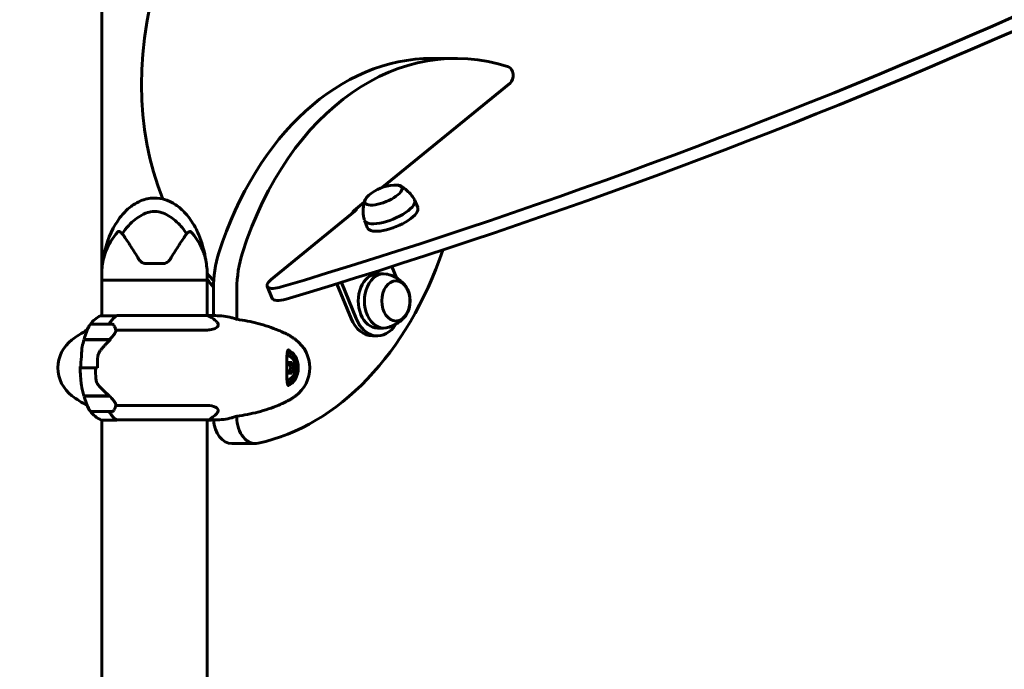
# Model space of a CAD drawing. Units: millimetres. Extents: x 10851 to 20635, y 3870 to 16976.
# Drawn here: x 13685 to 14248, y 16303 to 16674 of the extents above; entities that cross this region are included whole.
import ezdxf

# ---------------------------------------------------------------- set-up
doc = ezdxf.new("R2010")
doc.units = ezdxf.units.MM
doc.header["$LTSCALE"] = 70
doc.layers.add('Widoczne (ISO)', color=7, linetype='Continuous', lineweight=60)
doc.layers.add('Wymiar (ISO)', color=7, linetype='Continuous', lineweight=18, true_color=0x00803f)
doc.styles.add('Tekst etykiety (ISO)', font='tahoma.ttf')
doc.dimstyles.new('Domyślne (ISO)', dxfattribs={"dimscale": 70, "dimtxt": 3.5, "dimasz": 2.5, "dimexe": 3.175, "dimexo": 0, "dimgap": 0.762, "dimtad": 1, "dimtoh": 1, "dimdec": 0, "dimrnd": 1e-08, "dimzin": 0, "dimtxsty": 'Tekst etykiety (ISO)', "dimcen": 0.09, "dimdle": 10, "dimclrd": 256, "dimclre": 256, "dimclrt": 256, "dimadec": 0, "dimazin": 0, "dimtfac": 0.714286, "dimtdec": 0, "dimtmove": 0, "dimatfit": 3, "dimfxl": 1, "dimtolj": 1, "dimtzin": 0, "dimlwd": -1, "dimlwe": -1, "dimarcsym": 0})

# ---------------------------------------------------------------- blocks, each defined once
blk = doc.blocks.new('*D5')
at = {"layer": 'Defpoints', "color": 0, "transparency": 16777216}
for p in [(13761.66, 16972.15), (11486.85, 13925.15), (12351.23, 13925.15)]:
    blk.add_point(p, dxfattribs=at)
at = {"layer": 'Wymiar (ISO)', "transparency": 16777216}
for p, q in [((13761.66, 16972.15), (11264.6, 16972.15)), ((11486.85, 16797.15), (11486.85, 14100.15)), ((12351.23, 13925.15), (11264.6, 13925.15))]:
    blk.add_line(p, q, dxfattribs=at)
for points in [[(11457.68, 16797.15), (11516.01, 16797.15), (11486.85, 16972.15)], [(11457.68, 14100.15), (11516.01, 14100.15), (11486.85, 13925.15)]]:
    blk.add_solid(points, dxfattribs=at)
at = {"layer": 'Wymiar (ISO)', "transparency": 16777216, "insert": (11178.31, 15448.65), "char_height": 245, "attachment_point": 2, "rotation": 90, "style": 'Tekst etykiety (ISO)'}
blk.add_mtext('\\A1;3047', dxfattribs=at)

msp = doc.modelspace()

# ---------------------------------------------------------------- linework, layer by layer
at = {"layer": 'Widoczne (ISO)'}
for p, q in [((13731.46, 16528.15), (13731.46, 16845.43)), ((13920.45, 16651.94), (13933.88, 16651.94)), ((13892.04, 16578.31), (13965, 16637.88)), ((13875.84, 16565.08), (13881.58, 16569.77)), ((13912.16, 16566.73), (13910.39, 16571.06)), ((13876.19, 16564.65), (13828.25, 16525.5)), ((13883.46, 16555.01), (13881.69, 16559.34)), ((13756.98, 16534.65), (13766.24, 16534.65)), ((13889.14, 16528.86), (13892.67, 16528.86)), ((13897.43, 16533.04), (13900.11, 16526.48)), ((13731.46, 16525.15), (13731.46, 16528.15)), ((13791.76, 16525.15), (13731.46, 16525.15)), ((13731.46, 16525.15), (13791.76, 16525.15)), ((13731.46, 16504.87), (13731.46, 16525.15)), ((13791.76, 16525.15), (13791.76, 16528.15)), ((13791.76, 16505.06), (13791.76, 16525.15)), ((13865.97, 16523.19), (13874.06, 16503.36)), ((13876.89, 16503.36), (13868.48, 16523.96)), ((13795.3, 16504.98), (13795.3, 16520.18)), ((13808.74, 16520.18), (13808.74, 16502.86)), ((13826.07, 16521.72), (13828.9, 16514.8)), ((13739.82, 16504.87), (13730.91, 16504.87)), ((13792.02, 16505.06), (13740.11, 16505.06)), ((13722.95, 16496.64), (13723.23, 16496.64)), ((13737.45, 16500.15), (13725.45, 16500.15)), ((13739.52, 16496.64), (13790.19, 16496.64)), ((13889.14, 16497.86), (13892.67, 16497.86)), ((13721.28, 16491.15), (13736.28, 16491.15)), ((13721.34, 16491.35), (13735.88, 16491.35)), ((13726.41, 16491.15), (13726.41, 16491.35)), ((13726.46, 16491.35), (13726.46, 16491.15)), ((13726.74, 16491.15), (13726.74, 16491.35)), ((13726.99, 16491.15), (13726.99, 16491.35)), ((13727.22, 16491.35), (13727.22, 16491.15)), ((13727.88, 16491.15), (13727.88, 16491.35)), ((13728.07, 16491.15), (13728.07, 16491.35)), ((13728.7, 16491.35), (13728.7, 16491.15)), ((13729.64, 16491.15), (13729.64, 16491.35)), ((13729.74, 16491.15), (13729.74, 16491.35)), ((13730.66, 16491.35), (13730.66, 16491.15)), ((13731.71, 16491.15), (13731.71, 16491.35)), ((13732.69, 16491.15), (13732.69, 16491.35)), ((13732.76, 16491.35), (13732.76, 16491.15)), ((13733.74, 16491.15), (13733.74, 16491.35)), ((13734.46, 16491.15), (13734.46, 16491.35)), ((13734.63, 16491.35), (13734.63, 16491.15)), ((13735.38, 16491.15), (13735.38, 16491.35)), ((13735.71, 16491.15), (13735.71, 16491.35)), ((13735.88, 16491.35), (13736.64, 16491.35)), ((13735.95, 16491.35), (13735.95, 16491.15)), ((13736.33, 16491.19), (13736.33, 16491.35)), ((13886.31, 16493.36), (13889.14, 16493.36)), ((13840.16, 16478.15), (13837.71, 16478.15)), ((13839.63, 16475.15), (13838.41, 16478.15)), ((13719.47, 16475.15), (13718.25, 16475.15)), ((13719.47, 16475.15), (13727.87, 16475.15)), ((13727.87, 16475.15), (13719.47, 16475.15)), ((13727.87, 16475.15), (13729.09, 16475.15)), ((13837.71, 16472.15), (13840.16, 16472.15)), ((13838.41, 16472.15), (13839.63, 16475.15)), ((13841.39, 16475.15), (13839.63, 16475.15)), ((13735.65, 16459.15), (13721.28, 16459.15)), ((13735.88, 16458.95), (13721.34, 16458.95)), ((13726.41, 16458.95), (13726.41, 16459.15)), ((13726.46, 16459.15), (13726.46, 16458.95)), ((13726.74, 16458.95), (13726.74, 16459.15)), ((13726.99, 16458.95), (13726.99, 16459.15)), ((13727.22, 16459.15), (13727.22, 16458.95)), ((13727.88, 16458.95), (13727.88, 16459.15)), ((13728.07, 16458.95), (13728.07, 16459.15)), ((13728.7, 16459.15), (13728.7, 16458.95)), ((13729.64, 16458.95), (13729.64, 16459.15)), ((13729.74, 16458.95), (13729.74, 16459.15)), ((13730.66, 16459.15), (13730.66, 16458.95)), ((13731.71, 16458.95), (13731.71, 16459.15)), ((13732.69, 16458.95), (13732.69, 16459.15)), ((13732.76, 16459.15), (13732.76, 16458.95)), ((13733.74, 16458.95), (13733.74, 16459.15)), ((13734.46, 16458.95), (13734.46, 16459.15)), ((13734.63, 16459.15), (13734.63, 16458.95)), ((13735.38, 16458.95), (13735.38, 16459.15)), ((13735.71, 16458.95), (13735.71, 16459.1)), ((13723.23, 16453.67), (13722.95, 16453.67)), ((13725.45, 16450.15), (13737.45, 16450.15)), ((13790.19, 16453.67), (13739.52, 16453.67)), ((13731.2, 16445.24), (13740.11, 16445.24)), ((13731.46, 15629.75), (13731.46, 16445.24)), ((13739.9, 16445.43), (13792.31, 16445.43)), ((13791.76, 15629.75), (13791.76, 16445.43)), ((13808.74, 16447.45), (13808.74, 16446.86)), ((13805.91, 16431.86), (13819.34, 16431.86))]:
    msp.add_line(p, q, dxfattribs=at)
for centre, radius, start, end in [((13899.77, 16556.07), 23.54, 93.2899, 131.1254), ((13777.2, 16528.15), 45.74, 169.3187, 180), ((13746.02, 16528.15), 45.74, 0, 10.6813), ((13737.7, 16490.44), 16, 115.9828, 143.671), ((13730.91, 16504.37), 0.5, 90, 115.9828), ((13785.52, 16490.44), 16, 42.7554, 66.0245), ((13756.41, 16435.15), 70, 118.5557, 126.8699), ((13775.06, 16475.15), 56.11, 154.1852, 163.2199), ((13737.7, 16490.44), 16, 145.5773, 157.2158), ((13725.45, 16499.15), 1, 90, 154.1852), ((13737.45, 16499.15), 1, 25.8148, 90), ((13687.84, 16475.15), 56.11, 24.5312, 25.8148), ((13726.41, 16475.15), 20, 126.8699, 233.1301), ((13775.06, 16475.15), 56.11, 163.433, 167.629), ((13800.39, 16435.15), 70, 53.1301, 54.7233), ((13830.39, 16475.15), 20, 306.8699, 53.1301), ((13832.56, 16475.15), 9.67, 347.2441, 12.7559), ((13775.06, 16475.15), 56.11, 190.212, 196.567), ((13756.41, 16515.15), 70, 233.1301, 241.4443), ((13775.06, 16475.15), 56.11, 196.7801, 205.8148), ((13800.39, 16515.15), 70, 305.2767, 306.8699), ((13737.7, 16459.86), 16, 202.7842, 214.4227), ((13725.45, 16451.15), 1, 205.8148, 270), ((13737.7, 16459.86), 16, 216.329, 246.0245), ((13737.45, 16451.15), 1, 270, 334.1852), ((13687.84, 16475.15), 56.11, 334.1852, 335.4688), ((13792.31, 16445.93), 0.5, 270, 295.9828), ((13785.52, 16459.86), 16, 295.9828, 317.2446)]:
    msp.add_arc(centre, radius, start, end, dxfattribs=at)
for centre, major_axis, ratio, start_param, end_param in [((14959.55, 17058.42), (-1193.05, -487.06), 0.353553, 5.711257, 6.282696), ((13988.54, 17058.42), (1193.05, 487.06), 0.353553, 4.440591, 5.14097), ((13991.37, 17051.49), (-1193.05, -487.06), 0.353553, 1.298999, 1.999377), ((13933.88, 16462.46), (0, 189.48), 0.707107, 6.056219, 7.427325), ((13920.45, 16462.46), (0, 189.48), 0.707107, 0, 1.14414), ((13963.23, 16642.21), (0, 5), 0.707107, 3.665191, 6.056219), ((13892.5, 16573.86), (-10.65, -4.35), 0.353553, 5.49009, 10.217874), ((13896.04, 16565.2), (-14.35, -5.86), 0.353553, 6.233922, 9.474042), ((13877.26, 16561.62), (0, -4), 0.707107, 3.665191, 4.231756), ((13873.37, 16564.65), (3.7, 1.51), 0.353553, 5.426113, 6.238869), ((13897.81, 16560.87), (-14.35, -5.86), 0.353553, 0, 3.141593), ((13830.66, 16520.18), (0, -50), 0.707107, 4.285732, 4.712389), ((13844.09, 16520.18), (0, 50), 0.707107, 1.14414, 1.570796), ((13799.63, 16628.94), (0, -199.21), 0.707107, 0.151959, 1.121611), ((14959.55, 17058.42), (-1193.05, -487.06), 0.353553, 0.107136, 0.119213), ((13889.14, 16513.36), (0, 15.5), 0.707107, 0, 3.141593), ((13892.67, 16513.36), (0, 15.5), 0.707107, 6.152527, 9.555436), ((14962.37, 17051.49), (-1193.05, -487.06), 0.353553, 0.097518, 0.109573), ((13835.33, 16525.5), (-9.26, -3.78), 0.353553, 5.426113, 7.582184), ((13838.15, 16518.58), (-9.26, -3.78), 0.353553, 0, 1.298999), ((13744.7, 16490.44), (0, -16), 0.707107, 3.560044, 4.060147), ((13744.7, 16490.44), (0, -16), 0.707107, 3.595078, 4.060147), ((13886.31, 16513.36), (0, -20), 0.707107, 5.235988, 6.283185), ((13889.14, 16513.36), (0, -20), 0.707107, 5.235988, 7.121027), ((13727.04, 16490.48), (12.68, 7.36), 0.336637, 5.313061, 5.340802), ((13837.27, 16475.15), (0, -8.75), 0.707107, 0.049303, 3.092291), ((13836.56, 16475.15), (0, -10.25), 0.707107, 0.208332, 2.933242), ((13830.72, 16476.65), (5.81, 7.12), 0.612372, 5.201653, 5.365655), ((13837.27, 16475.15), (0, 7), 0.707107, 5.022234, 6.259339), ((13834.39, 16476.65), (5.81, -7.12), 0.612372, 0.91753, 1.296767), ((13830.72, 16473.65), (-5.81, 7.12), 0.612372, 4.059123, 4.223124), ((13837.27, 16475.15), (0, -7), 0.707107, 0.023844, 1.260952), ((13834.39, 16473.65), (-5.81, -7.12), 0.612372, 1.844825, 2.224062), ((13744.7, 16459.86), (0, 16), 0.707107, 2.223038, 2.688107), ((13744.7, 16459.86), (0, 16), 0.707107, 2.223038, 2.723141), ((13739.9, 16445.93), (0, -0.5), 0.707107, 5.8297, 6.283185), ((13739.9, 16445.65), (0, -0.5), 0.707107, 0.616365, 1.111118), ((13805.91, 16446.86), (0, -15), 0.707107, 4.81504, 6.283185), ((13819.34, 16446.86), (0, -15), 0.707107, 4.712389, 6.435144)]:
    msp.add_ellipse(centre, major_axis=major_axis, ratio=ratio, start_param=start_param, end_param=end_param, dxfattribs=at)
msp.add_ellipse((13899.74, 16513.36), major_axis=(0, -11.5), ratio=0.707107, dxfattribs=at)
for points, knots in [([(13903.23, 16577.97), (13903.1, 16578.18), (13902.95, 16578.37), (13902.52, 16578.77), (13902.23, 16578.96), (13901.6, 16579.25), (13901.26, 16579.35), (13900.53, 16579.51), (13900.14, 16579.56), (13899.31, 16579.6), (13898.87, 16579.6), (13898.42, 16579.57)], [2.7782275, 2.7782275, 2.7782275, 2.7782275, 2.8906863, 2.8906863, 3.0508767, 3.0508767, 3.2110671, 3.2110671, 3.3712575, 3.3712575, 3.5314479, 3.5314479, 3.5314479, 3.5314479]), ([(13884.28, 16573.8), (13883.94, 16573.5), (13883.62, 16573.2), (13883.07, 16572.59), (13882.82, 16572.28), (13882.41, 16571.66), (13882.24, 16571.34), (13881.99, 16570.69), (13881.91, 16570.36), (13881.89, 16569.77), (13881.91, 16569.53), (13881.97, 16569.29)], [5.0711366, 5.0711366, 5.0711366, 5.0711366, 5.231327, 5.231327, 5.3915174, 5.3915174, 5.5517078, 5.5517078, 5.7118982, 5.7118982, 5.824357, 5.824357, 5.824357, 5.824357]), ([(13910.27, 16571.3), (13909.82, 16572.07), (13909.33, 16572.81), (13908.29, 16574.16), (13907.75, 16574.79), (13906.64, 16575.93), (13906.08, 16576.44), (13904.97, 16577.36), (13904.42, 16577.77), (13903.34, 16578.49), (13902.82, 16578.8), (13902.31, 16579.08)], [1.9947345, 1.9947345, 1.9947345, 1.9947345, 2.0408958, 2.0408958, 2.0870571, 2.0870571, 2.1332183, 2.1332183, 2.1793796, 2.1793796, 2.2255409, 2.2255409, 2.2255409, 2.2255409]), ([(13732.25, 16536.63), (13733.35, 16543.82), (13735.65, 16551.02), (13740.92, 16559.79), (13742.71, 16562.19), (13746.2, 16565.78), (13747.78, 16567.13), (13750.79, 16569.14), (13752.19, 16569.91), (13756.06, 16571.53), (13758.72, 16572.12), (13763.54, 16572.18), (13765.75, 16571.83), (13769.88, 16570.5), (13771.84, 16569.53), (13775.71, 16566.96), (13777.61, 16565.26), (13781.45, 16561.03), (13783.28, 16558.34), (13786.88, 16551.73), (13788.43, 16547.63), (13790.14, 16541.21), (13790.61, 16538.93), (13790.97, 16536.63)], [0, 0, 0, 0, 2.182596, 2.182596, 3.070128, 3.070128, 3.685266, 3.685266, 4.157512, 4.157512, 4.9457, 4.9457, 5.601679, 5.601679, 6.246065, 6.246065, 6.997235, 6.997235, 7.959311, 7.959311, 9.255762, 9.255762, 9.953218, 9.953218, 9.953218, 9.953218]), ([(13881.85, 16570.72), (13881.68, 16570.17), (13881.53, 16569.58), (13881.26, 16568.31), (13881.15, 16567.64), (13881, 16566.2), (13880.96, 16565.44), (13880.97, 16563.85), (13881.01, 16563.03), (13881.22, 16561.33), (13881.39, 16560.46), (13881.61, 16559.6)], [4.8069933, 4.8069933, 4.8069933, 4.8069933, 4.8531546, 4.8531546, 4.8993159, 4.8993159, 4.9454771, 4.9454771, 4.9916384, 4.9916384, 5.0377997, 5.0377997, 5.0377997, 5.0377997]), ([(13743.21, 16551.68), (13744.27, 16553.4), (13745.49, 16555.01), (13749.16, 16559.02), (13751.76, 16561.03), (13755.46, 16563.03), (13757.22, 16563.87), (13760.89, 16564.58), (13762.48, 16564.57), (13764.99, 16564.05), (13765.85, 16563.78), (13769.19, 16562.46), (13771.92, 16560.74), (13776.61, 16556.43), (13778.48, 16554.16), (13780.01, 16551.68)], [-8.670723, -8.670723, -8.670723, -8.670723, -7.629846, -7.629846, -5.858386, -5.858386, -5.058101, -5.058101, -4.413951, -4.413951, -4.068779, -4.068779, -3.024201, -3.024201, -2.152299, -2.152299, -2.152299, -2.152299]), ([(13740.74, 16552.9), (13737.51, 16549.28), (13735.37, 16545.45), (13733.12, 16539.98), (13732.62, 16538.12), (13732.34, 16537.01), (13732.31, 16536.86), (13732.27, 16536.69), (13732.25, 16536.64), (13732.25, 16536.63), (13732.25, 16536.63), (13732.25, 16536.63)], [0.206777, 0.206777, 0.206777, 0.206777, 1.765843, 1.765843, 2.836318, 2.836318, 3.102384, 3.102384, 3.308115, 3.308115, 3.331153, 3.331153, 3.331153, 3.331153]), ([(13743.21, 16551.68), (13742.95, 16552.02), (13742.64, 16552.32), (13742, 16552.81), (13741.69, 16552.97), (13741.27, 16553.07), (13741.12, 16553.08), (13740.94, 16553.04), (13740.88, 16553.01), (13740.8, 16552.96), (13740.77, 16552.93), (13740.74, 16552.9)], [0.0301438, 0.0301438, 0.0301438, 0.0301438, 0.2023187, 0.2023187, 0.3866192, 0.3866192, 0.4998078, 0.4998078, 0.5509934, 0.5509934, 0.5793275, 0.5793275, 0.5793275, 0.5793275]), ([(13782.48, 16552.9), (13782.45, 16552.94), (13782.41, 16552.96), (13782.33, 16553.01), (13782.29, 16553.03), (13782.16, 16553.06), (13782.08, 16553.07), (13781.84, 16553.05), (13781.65, 16553), (13780.98, 16552.69), (13780.45, 16552.25), (13780.01, 16551.68)], [0, 0, 0, 0, 0.0151508, 0.0151508, 0.033742, 0.033742, 0.0697851, 0.0697851, 0.143535, 0.143535, 0.3191937, 0.3191937, 0.3191937, 0.3191937]), ([(13790.97, 16536.63), (13790.97, 16536.63), (13790.96, 16536.65), (13790.94, 16536.76), (13790.91, 16536.86), (13790.84, 16537.17), (13790.77, 16537.44), (13790.52, 16538.4), (13790.25, 16539.31), (13789.15, 16542.45), (13787.93, 16545.34), (13784.87, 16550.01), (13783.73, 16551.5), (13782.48, 16552.9)], [3.331153, 3.331153, 3.331153, 3.331153, 3.490318, 3.490318, 3.717936, 3.717936, 4.112889, 4.112889, 4.940235, 4.940235, 6.583199, 6.583199, 7.390591, 7.390591, 7.390591, 7.390591]), ([(13752.68, 16537.1), (13751.11, 16539.74), (13749.56, 16542.22), (13746.66, 16546.7), (13745.3, 16548.68), (13744.06, 16550.47), (13743.93, 16550.66), (13743.8, 16550.84)], [1.105496, 1.105496, 1.105496, 1.105496, 2.081341, 2.081341, 3.078814, 3.078814, 3.200795, 3.200795, 3.200795, 3.200795]), ([(13779.41, 16550.84), (13779.29, 16550.66), (13779.16, 16550.47), (13777.92, 16548.69), (13776.57, 16546.7), (13773.66, 16542.22), (13772.11, 16539.74), (13770.54, 16537.1)], [6.169681, 6.169681, 6.169681, 6.169681, 6.291663, 6.291663, 7.287851, 7.287851, 8.264979, 8.264979, 8.264979, 8.264979]), ([(13756.98, 16534.65), (13756.5, 16534.65), (13756.03, 16534.72), (13754.92, 16535.04), (13754.31, 16535.37), (13753.34, 16536.17), (13752.97, 16536.61), (13752.68, 16537.1)], [0, 0, 0, 0, 0.1723631, 0.1723631, 0.4296659, 0.4296659, 0.6483674, 0.6483674, 0.6483674, 0.6483674]), ([(13770.54, 16537.1), (13770.28, 16536.66), (13769.95, 16536.26), (13768.96, 16535.37), (13768.2, 16534.97), (13767.01, 16534.7), (13766.63, 16534.65), (13766.24, 16534.65)], [0, 0, 0, 0, 0.1954368, 0.1954368, 0.5081356, 0.5081356, 0.6483624, 0.6483624, 0.6483624, 0.6483624]), ([(13905.69, 16521.21), (13905.32, 16521.77), (13904.88, 16522.35), (13903.86, 16523.53), (13903.27, 16524.12), (13901.92, 16525.28), (13901.15, 16525.85), (13899.43, 16526.9), (13898.47, 16527.38), (13896.39, 16528.19), (13895.27, 16528.51), (13894.1, 16528.73)], [0.6665027, 0.6665027, 0.6665027, 0.6665027, 0.8044299, 0.8044299, 0.9423571, 0.9423571, 1.0802843, 1.0802843, 1.2182116, 1.2182116, 1.3561388, 1.3561388, 1.3561388, 1.3561388]), ([(13899.54, 16501.87), (13900.34, 16501.89), (13901.13, 16502.08), (13902.73, 16502.76), (13903.51, 16503.3), (13904.96, 16504.7), (13905.6, 16505.57), (13906.66, 16507.55), (13907.07, 16508.67), (13907.62, 16511.02), (13907.76, 16512.25), (13907.74, 16514.72), (13907.58, 16515.95), (13907, 16518.29), (13906.56, 16519.4), (13905.45, 16521.37), (13904.78, 16522.24), (13903.25, 16523.63), (13902.4, 16524.15), (13900.86, 16524.71), (13900.2, 16524.84), (13899.54, 16524.86)], [5.437707, 5.437707, 5.437707, 5.437707, 5.708926, 5.708926, 6.014266, 6.014266, 6.335798, 6.335798, 6.664939, 6.664939, 6.995271, 6.995271, 7.32552, 7.32552, 7.655848, 7.655848, 7.98474, 7.98474, 8.304977, 8.304977, 8.530715, 8.530715, 8.530715, 8.530715]), ([(13797.27, 16501.3), (13797.71, 16500.82), (13797.96, 16500.35), (13798.16, 16498.99), (13797.56, 16498.17), (13795.51, 16497.24), (13794.52, 16496.99), (13792.4, 16496.7), (13791.35, 16496.64), (13790.19, 16496.64)], [2.77524, 2.77524, 2.77524, 2.77524, 3.44936, 3.44936, 4.840595, 4.840595, 5.656639, 5.656639, 6.296646, 6.296646, 6.296646, 6.296646]), ([(13801.21, 16504.69), (13802.72, 16504.46), (13804.25, 16504.15), (13806.51, 16503.56), (13807.25, 16503.34), (13807.98, 16503.11)], [34.7828406, 34.7828406, 34.7828406, 34.7828406, 35.3783959, 35.3783959, 35.6691337, 35.6691337, 35.6691337, 35.6691337]), ([(13838.46, 16493.76), (13836.55, 16494.77), (13834.62, 16495.68), (13830.73, 16497.32), (13828.76, 16498.05), (13824.8, 16499.37), (13822.81, 16499.95), (13818.81, 16500.98), (13816.8, 16501.42), (13812.8, 16502.21), (13810.81, 16502.54), (13808.82, 16502.83)], [0, 0, 0, 0, 0.84984, 0.84984, 1.69968, 1.69968, 2.54952, 2.54952, 3.399359, 3.399359, 4.242331, 4.242331, 4.242331, 4.242331]), ([(13894.1, 16497.99), (13895.27, 16498.21), (13896.39, 16498.54), (13898.47, 16499.35), (13899.43, 16499.83), (13901.15, 16500.88), (13901.92, 16501.45), (13903.27, 16502.61), (13903.86, 16503.2), (13904.88, 16504.37), (13905.32, 16504.95), (13905.69, 16505.52)], [4.759048, 4.759048, 4.759048, 4.759048, 4.8969752, 4.8969752, 5.0349024, 5.0349024, 5.1728297, 5.1728297, 5.3107569, 5.3107569, 5.4486841, 5.4486841, 5.4486841, 5.4486841]), ([(13739.52, 16496.64), (13739.52, 16496.44), (13739.49, 16496.23), (13739.23, 16495.29), (13738.74, 16494.46), (13737.45, 16492.86), (13736.72, 16492.1), (13735.88, 16491.35)], [-2.553905, -2.553905, -2.553905, -2.553905, -2.410923, -2.410923, -1.933986, -1.933986, -1.54469, -1.54469, -1.54469, -1.54469]), ([(13738.89, 16498.45), (13738.89, 16498.44), (13738.9, 16498.43), (13739.14, 16497.89), (13739.34, 16497.28), (13739.52, 16496.64)], [0.1980922, 0.1980922, 0.1980922, 0.1980922, 0.2028161, 0.2028161, 0.4461333, 0.4461333, 0.4461333, 0.4461333]), ([(13736.25, 16491.12), (13735.88, 16490.77), (13735.51, 16490.41), (13734.75, 16489.66), (13734.36, 16489.27), (13733.6, 16488.47), (13733.21, 16488.05), (13732.46, 16487.2), (13732.08, 16486.76), (13731.34, 16485.86), (13730.98, 16485.4), (13730.62, 16484.93)], [0, 0, 0, 0, 0.1751235, 0.1751235, 0.3502469, 0.3502469, 0.5253704, 0.5253704, 0.7004938, 0.7004938, 0.8756173, 0.8756173, 0.8756173, 0.8756173]), ([(13840.82, 16492.3), (13840.66, 16492.41), (13840.51, 16492.51), (13840.2, 16492.72), (13840.05, 16492.82), (13839.73, 16493.02), (13839.58, 16493.12), (13839.26, 16493.31), (13839.1, 16493.41), (13838.78, 16493.59), (13838.62, 16493.68), (13838.46, 16493.76)], [0.2380342, 0.2380342, 0.2380342, 0.2380342, 0.3075351, 0.3075351, 0.3770359, 0.3770359, 0.4465367, 0.4465367, 0.5160376, 0.5160376, 0.5855384, 0.5855384, 0.5855384, 0.5855384]), ([(13720.03, 16485.58), (13719.99, 16485.04), (13719.97, 16484.43), (13719.91, 16483.06), (13719.87, 16482.33), (13719.79, 16481.56)], [0, 0, 0, 0, 0.2223532, 0.2223532, 0.4551306, 0.4551306, 0.4551306, 0.4551306]), ([(13720.03, 16485.58), (13720.06, 16486.1), (13720.13, 16486.61), (13720.24, 16487.13), (13720.25, 16487.15), (13720.25, 16487.17)], [0.57248324, 0.57248324, 0.57248324, 0.57248324, 0.64222819, 0.64222819, 0.64545031, 0.64545031, 0.64545031, 0.64545031]), ([(13730.62, 16484.93), (13730.45, 16484.7), (13730.28, 16484.45), (13729.98, 16483.94), (13729.84, 16483.68), (13729.6, 16483.13), (13729.5, 16482.85), (13729.33, 16482.28), (13729.26, 16481.99), (13729.16, 16481.41), (13729.13, 16481.11), (13729.11, 16480.82)], [0, 0, 0, 0, 0.0831461, 0.0831461, 0.1662923, 0.1662923, 0.2494384, 0.2494384, 0.3325845, 0.3325845, 0.4157306, 0.4157306, 0.4157306, 0.4157306]), ([(13838.57, 16464.9), (13838.43, 16464.9), (13838.33, 16464.93), (13838.16, 16465.02), (13838.08, 16465.09), (13837.91, 16465.33), (13837.81, 16465.52), (13837.65, 16466), (13837.59, 16466.3), (13837.48, 16466.99), (13837.44, 16467.39), (13837.38, 16468.27), (13837.36, 16468.74), (13837.33, 16469.7), (13837.32, 16470.19), (13837.31, 16471.14), (13837.3, 16471.6), (13837.3, 16472.51), (13837.3, 16472.95), (13837.3, 16473.82), (13837.3, 16474.24), (13837.3, 16475.06), (13837.3, 16475.48), (13837.3, 16476.29), (13837.3, 16476.7), (13837.3, 16477.51), (13837.3, 16477.91), (13837.3, 16478.73), (13837.31, 16479.15), (13837.32, 16479.98), (13837.32, 16480.4), (13837.35, 16481.24), (13837.36, 16481.66), (13837.41, 16482.48), (13837.44, 16482.88), (13837.52, 16483.62), (13837.58, 16483.96), (13837.72, 16484.53), (13837.8, 16484.76), (13837.98, 16485.1), (13838.07, 16485.21), (13838.27, 16485.36), (13838.38, 16485.4), (13838.57, 16485.4)], [-0.041435, -0.041435, -0.041435, -0.041435, 0.140652, 0.140652, 0.320238, 0.320238, 0.533493, 0.533493, 0.738248, 0.738248, 0.949394, 0.949394, 1.149754, 1.149754, 1.323633, 1.323633, 1.47371, 1.47371, 1.606098, 1.606098, 1.727251, 1.727251, 1.844717, 1.844717, 1.961711, 1.961711, 2.084474, 2.084474, 2.217966, 2.217966, 2.366824, 2.366824, 2.537381, 2.537381, 2.730012, 2.730012, 2.94063, 2.94063, 3.148988, 3.148988, 3.350318, 3.350318, 3.591165, 3.591165, 3.591165, 3.591165]), ([(13729.11, 16480.82), (13729.09, 16480.44), (13729.07, 16480.07), (13729.03, 16479.31), (13729.02, 16478.94), (13728.99, 16478.18), (13728.98, 16477.8), (13728.96, 16477.05), (13728.96, 16476.67), (13728.95, 16475.91), (13728.95, 16475.53), (13728.95, 16475.15)], [-1.2620829, -1.2620829, -1.2620829, -1.2620829, -1.1493558, -1.1493558, -1.0366287, -1.0366287, -0.9239015, -0.9239015, -0.8111744, -0.8111744, -0.6984473, -0.6984473, -0.6984473, -0.6984473]), ([(13719.36, 16469.56), (13719.33, 16469.93), (13719.3, 16470.3), (13719.24, 16471.05), (13719.22, 16471.42), (13719.18, 16472.16), (13719.16, 16472.54), (13719.13, 16473.28), (13719.12, 16473.66), (13719.11, 16474.4), (13719.11, 16474.78), (13719.11, 16475.15)], [-1.2620829, -1.2620829, -1.2620829, -1.2620829, -1.1493558, -1.1493558, -1.0366287, -1.0366287, -0.9239015, -0.9239015, -0.8111744, -0.8111744, -0.6984473, -0.6984473, -0.6984473, -0.6984473]), ([(13719.75, 16465.74), (13719.72, 16465.96), (13719.69, 16466.18), (13719.64, 16466.65), (13719.61, 16466.9), (13719.56, 16467.4), (13719.54, 16467.66), (13719.49, 16468.19), (13719.47, 16468.46), (13719.42, 16469.01), (13719.39, 16469.28), (13719.36, 16469.56)], [0, 0, 0, 0, 0.0831461, 0.0831461, 0.1662923, 0.1662923, 0.2494384, 0.2494384, 0.3325845, 0.3325845, 0.4157306, 0.4157306, 0.4157306, 0.4157306]), ([(13729.94, 16464.72), (13729.44, 16465.27), (13729.01, 16465.88), (13728.35, 16467.24), (13728.15, 16467.97), (13728.1, 16468.74)], [0, 0, 0, 0, 0.2223532, 0.2223532, 0.4551306, 0.4551306, 0.4551306, 0.4551306]), ([(13719.84, 16465.2), (13719.83, 16465.24), (13719.83, 16465.27), (13719.82, 16465.35), (13719.81, 16465.38), (13719.8, 16465.45), (13719.79, 16465.49), (13719.78, 16465.56), (13719.77, 16465.6), (13719.76, 16465.67), (13719.76, 16465.71), (13719.75, 16465.74)], [0.80468784, 0.80468784, 0.80468784, 0.80468784, 0.81887373, 0.81887373, 0.83305963, 0.83305963, 0.84724552, 0.84724552, 0.86143142, 0.86143142, 0.87561731, 0.87561731, 0.87561731, 0.87561731]), ([(13729.94, 16464.72), (13730.42, 16464.2), (13730.9, 16463.7), (13732.9, 16461.64), (13734.36, 16460.28), (13735.65, 16459.15)], [0.5724832, 0.5724832, 0.5724832, 0.5724832, 0.6422282, 0.6422282, 0.8608733, 0.8608733, 0.8608733, 0.8608733]), ([(13735.65, 16459.15), (13736.71, 16458.23), (13737.6, 16457.3), (13738.63, 16455.94), (13738.93, 16455.48), (13739.38, 16454.54), (13739.52, 16454.08), (13739.52, 16453.67)], [0, 0, 0, 0, 0.481827, 0.481827, 0.74882, 0.74882, 1.050013, 1.050013, 1.050013, 1.050013]), ([(13808.82, 16447.47), (13810.81, 16447.76), (13812.8, 16448.1), (13816.8, 16448.88), (13818.81, 16449.33), (13822.81, 16450.35), (13824.8, 16450.94), (13828.76, 16452.25), (13830.73, 16452.98), (13834.62, 16454.63), (13836.55, 16455.53), (13838.46, 16456.54)], [5.530477, 5.530477, 5.530477, 5.530477, 6.373448, 6.373448, 7.223288, 7.223288, 8.073128, 8.073128, 8.922968, 8.922968, 9.772808, 9.772808, 9.772808, 9.772808]), ([(13838.46, 16456.54), (13838.62, 16456.63), (13838.78, 16456.72), (13839.1, 16456.9), (13839.26, 16456.99), (13839.58, 16457.18), (13839.73, 16457.28), (13840.05, 16457.48), (13840.2, 16457.58), (13840.51, 16457.79), (13840.66, 16457.9), (13840.82, 16458.01)], [0, 0, 0, 0, 0.0695008, 0.0695008, 0.1390017, 0.1390017, 0.2085025, 0.2085025, 0.2780033, 0.2780033, 0.3475042, 0.3475042, 0.3475042, 0.3475042]), ([(13739.52, 16453.67), (13739.38, 16453.16), (13739.23, 16452.68), (13739, 16452.11), (13738.94, 16451.98), (13738.89, 16451.85)], [0.0001663, 0.0001663, 0.0001663, 0.0001663, 0.190884, 0.190884, 0.2492772, 0.2492772, 0.2492772, 0.2492772]), ([(13790.19, 16453.67), (13792.34, 16453.67), (13794.12, 16453.45), (13796.93, 16452.56), (13797.8, 16451.85), (13798.15, 16450.37), (13797.9, 16449.68), (13797.27, 16449)], [0.155968, 0.155968, 0.155968, 0.155968, 1.115261, 1.115261, 2.198537, 2.198537, 3.024684, 3.024684, 3.024684, 3.024684]), ([(13807.98, 16447.2), (13807.25, 16446.96), (13806.51, 16446.75), (13804.25, 16446.15), (13802.72, 16445.84), (13801.21, 16445.62)], [9.0036319, 9.0036319, 9.0036319, 9.0036319, 9.2941564, 9.2941564, 9.8897117, 9.8897117, 9.8897117, 9.8897117])]:
    msp.add_open_spline(points, degree=3, knots=knots, dxfattribs=at)
for points in [[(13743.8, 16550.84), (13743.6, 16551.14), (13743.4, 16551.42), (13743.21, 16551.68)], [(13780.01, 16551.68), (13779.82, 16551.42), (13779.62, 16551.14), (13779.41, 16550.84)], [(13791.76, 16505.08), (13794.85, 16505.02), (13798.02, 16504.9), (13801.21, 16504.69)], [(13801.21, 16504.69), (13798.02, 16504.9), (13794.85, 16505.02), (13791.76, 16505.08)], [(13807.98, 16503.11), (13808.28, 16503.01), (13808.57, 16502.91), (13808.87, 16502.81)], [(13722.19, 16491.15), (13722.24, 16491.22), (13722.3, 16491.28), (13722.36, 16491.35)], [(13719.47, 16475.15), (13719.47, 16477.29), (13719.58, 16479.43), (13719.79, 16481.56)], [(13727.87, 16475.15), (13727.87, 16473.01), (13727.95, 16470.87), (13728.1, 16468.74)], [(13801.21, 16445.62), (13798.02, 16445.4), (13794.85, 16445.28), (13791.76, 16445.22)], [(13791.76, 16445.22), (13794.85, 16445.28), (13798.02, 16445.4), (13801.21, 16445.62)], [(13808.87, 16447.49), (13808.57, 16447.39), (13808.28, 16447.29), (13807.98, 16447.2)]]:
    msp.add_open_spline(points, degree=3, dxfattribs=at)

# ---------------------------------------------------------------- dimensions: what is measured, and where the dimension line sits
at = {"layer": 'Wymiar (ISO)'}
dim = msp.add_linear_dim(base=(11486.85, 13925.15), p1=(13761.66, 16972.15), p2=(12351.23, 13925.15), angle=270, dimstyle='Domyślne (ISO)', override={"dimtoh": 0, "dimdec": 0, "dimtp": 0, "dimtm": 0, "dimtdec": 0, "dimtofl": 0, "dimatfit": 1}, dxfattribs=at)
dim.commit()
dim.dimension.update_dxf_attribs({"geometry": '*D5', "text_midpoint": (11486.85, 15448.65), "dimtype": 160})

doc.saveas('drawing.dxf')
